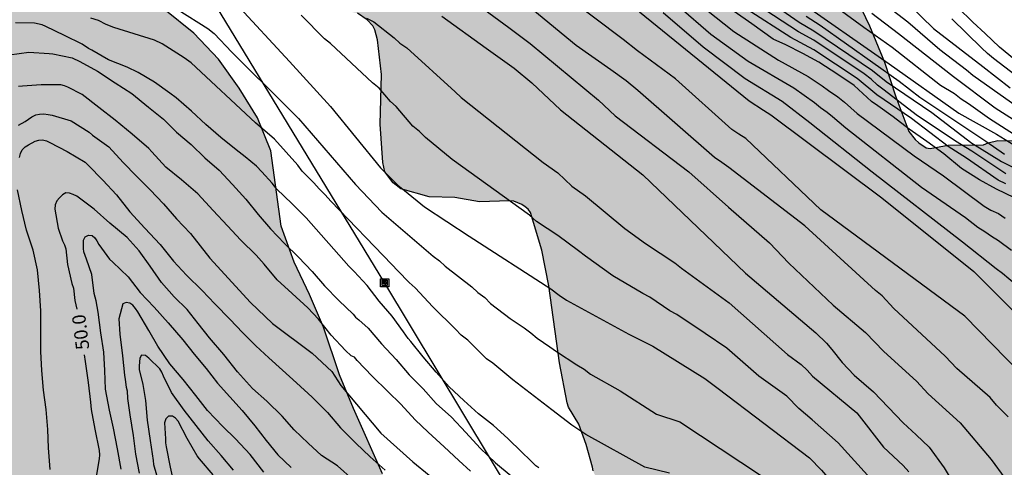
# Model space of a CAD drawing. Units: millimetres. Extents: x 586944 to 587294, y 4796290 to 4796541.
# Drawn here: x 586986 to 587041, y 4796388 to 4796413 of the extents above; entities that cross this region are included whole.
import ezdxf

# ---------------------------------------------------------------- set-up
doc = ezdxf.new("R2010")
doc.units = ezdxf.units.MM
for name, color, linetype in [('020104', 34, 'Continuous'), ('020307', 24, 'Continuous'), ('090216', 9, 'Continuous'), ('100106', 63, 'Continuous'), ('220104', 9, 'LINEA_ELECTRICA'), ('990504', 63, 'Continuous')]:
    doc.layers.add(name, color=color, linetype=linetype)
doc.layers.add('020105', color=24, linetype='Continuous', lineweight=30)
doc.styles.add('ARIALI', font='ARIALI.TTF', dxfattribs={"height": 1})
doc.linetypes.add('LINEA_ELECTRICA', pattern='A,7.5,-0.3,["E",Standard,S=0.25,R=0,X=-0.1,Y=-0.1],-0.3', length=8.1)

# ---------------------------------------------------------------- blocks, each defined once
blk = doc.blocks.new('POSTEH')
for points in [[(-0.23, 0.23), (0.23, 0.23), (0.23, -0.23), (-0.23, -0.23), (-0.23, 0.23)], [(-0.145, 0.145), (0.145, 0.145), (0.145, -0.145), (-0.145, -0.145), (-0.145, 0.145)], [(-0.065, 0.065), (0.065, 0.065), (0.065, -0.065), (-0.065, -0.065), (-0.065, 0.065)]]:
    blk.add_lwpolyline(points)

msp = doc.modelspace()

# ---------------------------------------------------------------- hatches: boundary and pattern name
at = {"layer": '990504'}
for points in [[(586966.796, 4796434.217), (586967.5, 4796434.793), (586968.804, 4796435.433), (586969.436, 4796435.537), (586971.924, 4796435.529), (586974.052, 4796435.257), (586974.764, 4796435.001), (586976.612, 4796433.761), (586978.172, 4796432.185), (586979.076, 4796430.745), (586979.956, 4796428.649), (586981.964, 4796425.457), (586982.628, 4796423.609), (586983.436, 4796421.777), (586984.492, 4796419.85), (586985.684, 4796418.242), (586986.179, 4796417.802), (586986.475, 4796417.69), (586987.171, 4796417.586), (586988.507, 4796417.209), (586990.555, 4796416.089), (586994.387, 4796413.585), (586996.011, 4796412.281), (586997.403, 4796410.833), (586998.555, 4796409.202), (586999.587, 4796407.538), (587000.339, 4796405.682), (587000.907, 4796401.474), (587001.643, 4796399.45), (587002.499, 4796397.642), (587003.283, 4796395.802), (587004.194, 4796393.138), (587004.962, 4796391.242), (587006.594, 4796387.586), (587007.466, 4796385.866), (587008.666, 4796384.186), (587009.978, 4796382.514), (587012.506, 4796379.97), (587015.61, 4796376.418), (587016.018, 4796375.842), (587016.17, 4796375.514), (587016.778, 4796373.45), (587016.946, 4796371.37), (587016.794, 4796369.17), (587016.706, 4796366.898), (587016.866, 4796366.386), (587017.897, 4796364.466), (587018.137, 4796364.258), (587018.409, 4796364.114), (587018.713, 4796364.042), (587020.401, 4796363.866), (587021.025, 4796363.658), (587022.857, 4796362.682), (587024.465, 4796361.466), (587025.977, 4796359.826), (587026.937, 4796358.482), (587027.745, 4796356.866), (587028.585, 4796355.002), (587030.401, 4796351.33), (587031.257, 4796349.426), (587031.641, 4796347.451), (587032.353, 4796343.323), (587032.481, 4796342.323), (587032.601, 4796340.139), (587032.64, 4796338.115), (587032.456, 4796336.107), (587031.904, 4796332.267), (587031.8, 4796330.251), (587031.84, 4796326.747), (587031.904, 4796324.731), (587032.32, 4796322.547), (587033.24, 4796320.611), (587034.216, 4796318.811), (587036.448, 4796315.339), (587037.632, 4796313.723), (587039.192, 4796310.587), (587040.712, 4796308.555), (587041, 4796308.075), (587041.112, 4796307.811), (587041.352, 4796306.915), (587041.36, 4796306.252), (587041.28, 4796305.628), (587041.2, 4796305.34), (587040.696, 4796304.284), (587040.496, 4796304.044), (587039.76, 4796303.38), (587038.024, 4796302.268), (587036.216, 4796301.596), (587033.176, 4796301.348), (587031.92, 4796301.436), (587030.136, 4796302.212), (587028.216, 4796303.908), (587026.88, 4796305.3), (587026.744, 4796305.58), (587026.576, 4796306.156), (587026.488, 4796308.484), (587026, 4796310.444), (587025.176, 4796312.452), (587024.04, 4796314.916), (587023.272, 4796317.02), (587022.4, 4796319.052), (587021.416, 4796321.811), (587021.144, 4796322.323), (587020.984, 4796322.539), (587020.6, 4796322.923), (587020.16, 4796323.235), (587019.913, 4796323.323), (587019.633, 4796323.355), (587018.993, 4796323.284), (587018.657, 4796323.172), (587018.025, 4796322.86), (587016.273, 4796321.676), (587012.921, 4796319.284), (587011.417, 4796317.876), (587008.961, 4796315.74), (587007.481, 4796314.708), (587003.929, 4796313.044), (587002.001, 4796311.948), (586998.489, 4796309.796), (586996.633, 4796308.972), (586994.641, 4796308.004), (586992.633, 4796307.229), (586990.745, 4796306.389), (586988.825, 4796305.821), (586985.697, 4796305.293), (586983.553, 4796304.877), (586981.489, 4796304.621), (586979.505, 4796304.173), (586978.481, 4796303.893), (586974.825, 4796303.341), (586972.649, 4796303.469), (586970.345, 4796303.405), (586969.754, 4796303.469), (586969.298, 4796303.645), (586969.138, 4796303.789), (586969.026, 4796304.053), (586969.05, 4796304.261), (586969.33, 4796304.741), (586972.378, 4796307.957), (586976.825, 4796312.301), (586978.193, 4796313.845), (586979.745, 4796315.149), (586981.553, 4796316.381), (586983.177, 4796317.548), (586988.713, 4796320.988), (586992.585, 4796323.036), (586994.505, 4796324.148), (586996.161, 4796325.42), (586997.961, 4796326.708), (586999.801, 4796327.62), (587003.785, 4796329.444), (587005.537, 4796330.572), (587006.969, 4796331.748), (587008.473, 4796333.083), (587009.417, 4796334.139), (587009.521, 4796334.339), (587009.553, 4796334.555), (587009.465, 4796335.251), (587009.049, 4796336.571), (587008.001, 4796338.299), (587007.537, 4796338.827), (587007.265, 4796339.027), (587006.985, 4796339.187), (587005.321, 4796339.931), (587005.081, 4796340.107), (587004.857, 4796340.307), (587004.473, 4796340.763), (587004.169, 4796341.315), (587003.929, 4796341.939), (587000.378, 4796344.787), (586999.538, 4796346.635), (586999.258, 4796347.147), (586998.178, 4796348.411), (586998.034, 4796348.707), (586997.354, 4796350.707), (586996.37, 4796352.539), (586995.554, 4796354.483), (586995.066, 4796356.459), (586994.562, 4796357.899), (586993.682, 4796359.891), (586993.146, 4796362.083), (586992.298, 4796364.179), (586990.946, 4796368.139), (586990.754, 4796370.267), (586990.642, 4796370.915), (586989.874, 4796372.931), (586989.194, 4796374.867), (586988.611, 4796376.811), (586987.947, 4796378.715), (586987.331, 4796379.931), (586986.987, 4796380.347), (586984.283, 4796383.243), (586983.835, 4796383.595), (586983.331, 4796383.915), (586982.755, 4796384.147), (586980.971, 4796384.299), (586980.187, 4796384.275), (586979.755, 4796384.123), (586978.083, 4796383.083), (586975.939, 4796382.227), (586973.827, 4796381.851), (586971.715, 4796381.651), (586968.467, 4796381.547), (586966.203, 4796381.547), (586964.491, 4796381.659), (586957.916, 4796381.651), (586956.484, 4796381.611), (586954.724, 4796381.667), (586954.3, 4796382.075), (586953.82, 4796382.419), (586949.812, 4796384.315), (586946.42, 4796385.771), (586945.836, 4796386.195), (586944.716, 4796387.675), (586944.071, 4796388.708), (586944.071, 4796405.074), (586945.18, 4796405.627), (586945.396, 4796405.683), (586945.82, 4796405.699), (586946.044, 4796405.643), (586946.26, 4796405.531), (586946.652, 4796405.179), (586947.308, 4796404.427), (586947.532, 4796404.003), (586947.58, 4796403.739), (586947.596, 4796402.475), (586947.644, 4796402.267), (586947.756, 4796402.059), (586947.916, 4796401.859), (586948.124, 4796401.707), (586948.348, 4796401.611), (586948.836, 4796401.579), (586949.332, 4796401.707), (586949.564, 4796401.835), (586950.06, 4796402.243), (586951.436, 4796403.715), (586952.5, 4796405.091), (586952.652, 4796405.451), (586953.012, 4796406.811), (586953.028, 4796407.115), (586952.924, 4796407.923), (586952.788, 4796408.363), (586951.796, 4796410.122), (586951.028, 4796411.674), (586949.756, 4796413.234), (586946.821, 4796416.29), (586946.669, 4796416.562), (586946.581, 4796416.858), (586946.501, 4796417.482), (586946.581, 4796418.09), (586946.725, 4796418.37), (586946.965, 4796418.634), (586947.269, 4796418.874), (586948.157, 4796419.386), (586950.053, 4796420.09), (586950.381, 4796420.106), (586951.013, 4796420.042), (586951.925, 4796419.786), (586953.02, 4796419.13), (586954.38, 4796417.618), (586955.452, 4796415.906), (586955.94, 4796415.018), (586956.348, 4796414.514), (586957.572, 4796413.626), (586959.428, 4796412.658), (586960.708, 4796412.13), (586961.012, 4796412.098), (586962.54, 4796412.106), (586963.388, 4796412.154), (586963.868, 4796412.354), (586964.316, 4796412.754), (586964.628, 4796413.194), (586964.924, 4796413.706), (586965.692, 4796415.474), (586966.22, 4796417.354), (586966.508, 4796418.57), (586966.924, 4796419.618), (586967.036, 4796420.194), (586966.98, 4796421.33), (586966.708, 4796422.466), (586966.004, 4796424.474), (586965.164, 4796426.57), (586964.732, 4796428.682), (586964.716, 4796430.738), (586964.9, 4796431.674), (586965.028, 4796432.002), (586965.372, 4796432.57)], [(587011.463, 4796422.825), (587013.461, 4796423.319), (587014.077, 4796423.351), (587015.155, 4796423.557), (587015.557, 4796423.673), (587018.189, 4796425.209), (587019.133, 4796425.681), (587019.343, 4796425.733), (587019.743, 4796425.757), (587020.835, 4796425.665), (587021.845, 4796425.831), (587024.069, 4796425.618), (587024.585, 4796425.438), (587024.829, 4796425.272), (587027.106, 4796423.362), (587028.422, 4796421.703), (587029.848, 4796420.041), (587031.082, 4796418.249), (587032.142, 4796416.375), (587033.894, 4796412.691), (587034.738, 4796410.653), (587035.362, 4796408.721), (587036.104, 4796406.775), (587036.448, 4796406.325), (587036.656, 4796406.131), (587037.072, 4796405.851), (587037.298, 4796405.819), (587038.314, 4796406.007), (587040.29, 4796406.033), (587040.55, 4796406.137), (587041.086, 4796406.261), (587043.548, 4796406.241), (587046.126, 4796405.563), (587048.135, 4796405.295), (587050.295, 4796404.797), (587053.399, 4796403.196), (587053.653, 4796403.154), (587053.917, 4796403.162), (587054.457, 4796403.294), (587055.185, 4796403.612), (587055.545, 4796403.952), (587056.963, 4796405.514), (587057.447, 4796405.814), (587057.721, 4796405.896), (587058.289, 4796405.936), (587060.493, 4796405.848), (587060.691, 4796405.776), (587062.449, 4796404.512), (587063.353, 4796403.008), (587063.401, 4796402.786), (587063.477, 4796400.616), (587063.455, 4796398.556), (587063.081, 4796396.4), (587062.427, 4796394.373), (587061.857, 4796392.365), (587061.351, 4796390.353), (587060.973, 4796389.177), (587060.227, 4796387.365), (587060.173, 4796387.109), (587059.915, 4796384.977), (587059.969, 4796382.069), (587059.937, 4796380.041), (587059.849, 4796379.073), (587059.391, 4796377.839), (587058.329, 4796375.991), (587057.013, 4796374.463), (587055.693, 4796373.107), (587051.661, 4796370.265), (587049.741, 4796369.028), (587048.083, 4796367.718), (587046.269, 4796366.516), (587045.045, 4796365.766), (587043.257, 4796364.782), (587041.783, 4796364.394), (587039.833, 4796363.756), (587039.065, 4796363.562), (587038.599, 4796363.53), (587036.399, 4796363.678), (587034.373, 4796363.948), (587032.693, 4796364.72), (587030.927, 4796365.794), (587029.353, 4796367.274), (587027.977, 4796369.364), (587027.405, 4796371.52), (587026.691, 4796373.222), (587025.709, 4796374.762), (587025.457, 4796375.846), (587024.558, 4796377.896), (587023.408, 4796379.718), (587022.424, 4796381.668), (587019.974, 4796385.392), (587019.436, 4796386.082), (587018.478, 4796387.574), (587018.396, 4796387.766), (587018.374, 4796387.966), (587018.018, 4796389.224), (587017.6, 4796390.374), (587017.024, 4796391.33), (587016.938, 4796391.57), (587016.516, 4796393.808), (587015.926, 4796398.131), (587015.536, 4796400.115), (587014.89, 4796402.239), (587014.758, 4796402.423), (587014.59, 4796402.555), (587014.4, 4796402.675), (587013.954, 4796402.863), (587013.706, 4796402.887), (587012.038, 4796402.825), (587010.644, 4796403.079), (587009.213, 4796403.111), (587007.629, 4796403.557), (587007.185, 4796403.907), (587006.721, 4796404.521), (587006.605, 4796405.031), (587006.469, 4796407.193), (587006.541, 4796409.965), (587006.313, 4796411.905), (587006.169, 4796412.465), (587006.049, 4796412.693), (587005.727, 4796413.031), (587005.199, 4796413.409), (587004.763, 4796413.495), (587002.665, 4796413.687), (587001.409, 4796414.221), (587000.081, 4796415.273), (586999.773, 4796415.665), (586999.519, 4796416.093), (586999.465, 4796416.349), (586999.441, 4796416.623), (586999.611, 4796418.779), (586999.619, 4796419.231), (586999.535, 4796419.637), (586998.541, 4796421.511), (586997.767, 4796422.711), (586997.453, 4796423.027), (586996.411, 4796424.257), (586996.107, 4796424.689), (586995.979, 4796425.197), (586995.845, 4796427.311), (586995.909, 4796427.775), (586996.135, 4796428.473), (586996.439, 4796429.025), (586996.603, 4796429.167), (586996.803, 4796429.273), (586997.025, 4796429.335), (586999.641, 4796429.397), (587000.059, 4796429.241), (587000.763, 4796428.679), (587001.181, 4796428.573), (587001.557, 4796428.403), (587001.715, 4796428.273), (587003.135, 4796426.733), (587003.227, 4796426.549), (587003.281, 4796425.987), (587003.421, 4796425.591), (587003.769, 4796424.865), (587004.253, 4796424.215), (587005.861, 4796422.861), (587006.251, 4796422.635), (587007.117, 4796422.369), (587009.185, 4796422.321)]]:
    msp.add_hatch(color=256, dxfattribs=at).paths.add_polyline_path(points)

# ---------------------------------------------------------------- linework, layer by layer
at = {"layer": '020104', "flags": 128}
for points, elevation in [([(587010.946, 4796414.62), (587013.685, 4796412.612), (587014.868, 4796411.71), (587018.702, 4796408.532), (587019.642, 4796407.659), (587023.76, 4796404.517), (587025.995, 4796402.538), (587028.285, 4796400.532), (587029.369, 4796399.401), (587031.863, 4796397.044), (587033.663, 4796395.504), (587034.694, 4796394.45), (587036.538, 4796392.788), (587037.186, 4796392.069), (587038.987, 4796390.45), (587040.709, 4796388.388), (587043.018, 4796385.256)], 56), ([(587026.739, 4796415.145), (587029.948, 4796412.907), (587030.769, 4796412.422), (587034.062, 4796410.194), (587034.835, 4796409.574), (587037.381, 4796407.842), (587039.64, 4796406.118), (587040.054, 4796405.852), (587041.303, 4796405.085), (587045.702, 4796402.89)], 61), ([(587042.322, 4796393.273), (587039.237, 4796396.43), (587031.17, 4796402.381), (587026.971, 4796406.387), (587026.575, 4796406.629), (587026.185, 4796406.894), (587023.012, 4796409.735), (587020.894, 4796411.294), (587020.093, 4796411.931), (587016.685, 4796414.513)], 57), ([(587041.534, 4796404.398), (587040.308, 4796405.229), (587039.626, 4796405.678), (587038.721, 4796406.224), (587036.516, 4796407.709), (587034.714, 4796409.089), (587034.347, 4796409.372), (587033.981, 4796409.703), (587033.596, 4796410.007), (587030.766, 4796411.891), (587029.917, 4796412.356), (587026.623, 4796414.53)], 60.5), ([(587029.749, 4796414.247), (587034.995, 4796410.565), (587038.894, 4796407.808), (587041.023, 4796406.627), (587042.237, 4796405.878)], 62), ([(586995.147, 4796413.591), (586996.803, 4796412.548), (586997.152, 4796412.263), (586998.15, 4796411.213), (587001.23, 4796408.16), (587001.883, 4796407.502), (587005.091, 4796403.801), (587006.56, 4796402.25), (587009.439, 4796399.795), (587009.799, 4796399.532), (587010.117, 4796399.228), (587011.608, 4796398.077), (587011.938, 4796397.75), (587012.331, 4796397.478), (587012.655, 4796397.138), (587013.755, 4796396.297), (587014.545, 4796395.764), (587014.908, 4796395.487), (587015.257, 4796395.183), (587015.982, 4796394.714), (587016.348, 4796394.438), (587017.495, 4796393.69), (587017.903, 4796393.452), (587018.258, 4796393.181), (587019.924, 4796392.242), (587021.947, 4796390.927), (587023.254, 4796390.51), (587031.257, 4796385.207)], 53.5), ([(586998.367, 4796413.947), (587001.39, 4796410.695), (587003.675, 4796408.181), (587006.476, 4796404.733), (587007.458, 4796403.764), (587007.823, 4796403.462), (587008.951, 4796402.556), (587011.454, 4796400.905), (587016.023, 4796397.965), (587016.499, 4796397.604), (587016.91, 4796397.326), (587020.411, 4796395.416), (587021.747, 4796394.746), (587024.658, 4796392.939), (587025.408, 4796392.363), (587030.525, 4796388.481), (587031.213, 4796387.803), (587034.741, 4796383.652), (587036.734, 4796381.429), (587038.373, 4796379.636), (587040.451, 4796376.84), (587043.155, 4796373.248)], 54), ([(587041.674, 4796390.78), (587041.019, 4796391.432), (587040.655, 4796391.862), (587038.793, 4796393.496), (587038.131, 4796394.182), (587035.257, 4796396.85), (587034.612, 4796397.571), (587034.231, 4796397.872), (587030.27, 4796401.48), (587026.016, 4796404.766), (587025.609, 4796405.034), (587025.206, 4796405.323), (587020.916, 4796409.075), (587020.256, 4796409.619), (587019.398, 4796410.232), (587017.46, 4796411.6), (587014.705, 4796413.853)], 56.5), ([(587023.19, 4796413.799), (587024.992, 4796412.221), (587027.095, 4796410.72), (587029.65, 4796409.215), (587030.814, 4796408.395), (587031.146, 4796408.123), (587031.528, 4796407.863), (587031.822, 4796407.609), (587032.569, 4796406.988), (587036.815, 4796403.648), (587039.275, 4796401.951), (587039.976, 4796401.419), (587040.365, 4796401.178), (587040.742, 4796400.907), (587041.128, 4796400.668), (587041.856, 4796400.123)], 58.5), ([(587024.764, 4796413.591), (587026.294, 4796412.37), (587028.794, 4796410.773), (587030.465, 4796409.858), (587031.24, 4796409.343), (587031.591, 4796409.076), (587032.121, 4796408.709), (587032.49, 4796408.416), (587033.204, 4796407.792), (587036.403, 4796405.413), (587038.046, 4796404.297), (587040.322, 4796402.591), (587040.7, 4796402.372), (587041.118, 4796402.17), (587041.504, 4796401.915)], 59), ([(587042.031, 4796403.055), (587041.013, 4796403.535), (587040.067, 4796404.071), (587039.047, 4796404.705), (587038.065, 4796405.517), (587037.107, 4796406.217), (587036.117, 4796406.899), (587035.221, 4796407.603), (587034.363, 4796408.219), (587033.999, 4796408.459), (587033.031, 4796409.353), (587032.113, 4796409.977), (587031.055, 4796410.657), (587030.157, 4796411.149), (587029.209, 4796411.625), (587028.486, 4796411.949), (587027.299, 4796412.811), (587026.312, 4796413.503)], 59.5), ([(587034.922, 4796413.787), (587036.042, 4796412.918), (587037.839, 4796411.371), (587039.337, 4796410.234), (587039.69, 4796409.932), (587042.942, 4796407.64)], 63.5), ([(587036.155, 4796413.843), (587037.486, 4796412.552), (587040.248, 4796410.418), (587041.788, 4796409.228)], 64), ([(587022.683, 4796387.62), (587021.309, 4796387.967), (587017.985, 4796389.801), (587017.213, 4796390.318), (587016.088, 4796391.167), (587013.895, 4796392.857), (587012.777, 4796393.782), (587012.42, 4796394.026), (587011.379, 4796395.074), (587011.008, 4796395.353), (587010.691, 4796395.7), (587009.414, 4796396.953), (587008.436, 4796398.012), (587008.097, 4796398.305), (587007.451, 4796398.959), (587007.124, 4796399.328), (587003.707, 4796402.868), (587003.384, 4796403.222), (587003.043, 4796403.558), (587002.752, 4796403.894), (587002.096, 4796404.556), (587001.842, 4796404.891), (587000.542, 4796406.336), (586999.469, 4796407.267), (586995.874, 4796410.619), (586995.478, 4796410.907), (586994.24, 4796411.687), (586993.818, 4796411.9), (586991.526, 4796412.596), (586991.098, 4796412.768), (586990.68, 4796413.002), (586990.249, 4796413.125)], 53), ([(587033.792, 4796387.516), (587032.145, 4796389.327), (587030.674, 4796390.616), (587029.927, 4796391.248), (587029.252, 4796391.946), (587027.69, 4796393.064), (587025.893, 4796394.628), (587024.681, 4796395.447), (587023.09, 4796396.518), (587022.701, 4796396.724), (587021.584, 4796397.487), (587021.182, 4796397.701), (587019.514, 4796398.679), (587017.967, 4796399.794), (587017.586, 4796400.095), (587016.416, 4796400.95), (587015.232, 4796401.727), (587014.827, 4796402.089), (587010.497, 4796405.208), (587009.001, 4796406.444), (587008.668, 4796406.77), (587008.305, 4796407.078), (587007.369, 4796408.177), (587007.036, 4796408.456), (587006.411, 4796409.212), (587006.044, 4796409.496), (587003.675, 4796411.715), (587003.337, 4796411.972), (587002.034, 4796413.287)], 54.5), ([(587009.929, 4796413.231), (587012.403, 4796411.45), (587013.967, 4796410.318), (587014.975, 4796409.502), (587016.567, 4796407.987), (587021.18, 4796404.345), (587026.941, 4796398.839), (587030.893, 4796395.499), (587031.483, 4796394.912), (587031.788, 4796394.565), (587032.357, 4796393.824), (587033.043, 4796393.116), (587034.117, 4796392.181), (587035.779, 4796390.44), (587036.517, 4796389.768), (587037.237, 4796389.086), (587038.074, 4796387.93), (587038.564, 4796387.129), (587043.16, 4796380.699)], 55.5), ([(587022.33, 4796413.45), (587024.565, 4796411.522), (587026.92, 4796409.738), (587028.998, 4796408.468), (587030.547, 4796407.274), (587034.043, 4796404.523), (587039.106, 4796400.596), (587040.99, 4796399.103), (587041.36, 4796398.833), (587042.055, 4796398.228)], 58), ([(587030.341, 4796413.235), (587031.137, 4796412.741), (587035.552, 4796409.587), (587036.723, 4796408.7), (587040.412, 4796406.239), (587041.456, 4796405.512)], 61.5), ([(587034.025, 4796413.411), (587035.521, 4796412.261), (587038.604, 4796409.855), (587040.948, 4796408.11), (587042.589, 4796407.056)], 63), ([(587042.669, 4796409.458), (587040.854, 4796410.86), (587040.505, 4796411.147), (587040.169, 4796411.467), (587038.512, 4796413.095)], 64.5), ([(586985.69, 4796411.064), (586986.762, 4796411.223), (586987.905, 4796411.144), (586988.113, 4796411.12), (586989.205, 4796410.897), (586989.633, 4796410.695), (586990.615, 4796410.15), (586991.612, 4796409.505), (586992.537, 4796408.911), (586993.469, 4796408.142), (586994.317, 4796407.472), (586995.047, 4796406.735), (586995.87, 4796406.051), (586996.64, 4796405.298), (586997.434, 4796404.599), (586998.194, 4796403.801), (586998.929, 4796402.975), (586999.619, 4796402.115), (587000.314, 4796401.32), (587001.1, 4796400.491), (587001.88, 4796399.738), (587002.66, 4796398.931), (587003.342, 4796398.127), (587004.146, 4796397.305), (587004.945, 4796396.535), (587005.086, 4796396.377), (587005.271, 4796396.221), (587005.797, 4796395.745), (587006.532, 4796394.877), (587007.361, 4796393.995), (587008.088, 4796393.141), (587008.878, 4796392.348), (587009.605, 4796391.539), (587010.459, 4796390.769), (587011.273, 4796389.913), (587012.067, 4796389.034), (587012.921, 4796388.2), (587013.814, 4796387.481)], 52), ([(587011.529, 4796387.737), (587010.877, 4796388.345), (587010.051, 4796389.095), (587009.153, 4796389.921), (587008.435, 4796390.623), (587007.617, 4796391.501), (587006.895, 4796392.211), (587006.017, 4796393.063), (587005.171, 4796393.947), (587005.021, 4796394.121), (587004.837, 4796394.203), (587004.529, 4796394.499), (587003.714, 4796395.351), (587003.006, 4796396.259), (587002.406, 4796396.901), (587001.532, 4796397.691), (587000.682, 4796398.467), (586999.954, 4796399.335), (586999.51, 4796399.847), (586998.652, 4796400.687), (586997.9, 4796401.481), (586997.094, 4796402.355), (586996.242, 4796403.283), (586995.326, 4796404.071), (586994.452, 4796404.785), (586993.658, 4796405.639), (586993.49, 4796405.817), (586992.556, 4796406.623), (586991.608, 4796407.411), (586990.696, 4796408.119), (586989.754, 4796408.851), (586988.96, 4796409.253), (586988.772, 4796409.331), (586988.558, 4796409.393), (586987.47, 4796409.395), (586986.408, 4796409.323), (586986.188, 4796409.299)], 51.5), ([(586986.198, 4796407.127), (586986.566, 4796407.331), (586986.946, 4796407.603), (586987.158, 4796407.703), (586987.376, 4796407.753), (586987.61, 4796407.761), (586987.852, 4796407.733), (586988.084, 4796407.683), (586989.152, 4796407.365), (586990.146, 4796406.739), (586990.344, 4796406.569), (586991.248, 4796405.909), (586992.064, 4796405.039), (586992.8, 4796404.275), (586993.576, 4796403.499), (586994.318, 4796402.717), (586995.046, 4796401.887), (586995.826, 4796401.067), (586996.919, 4796399.673), (586999.196, 4796397.187), (587000.438, 4796396.014), (587002.647, 4796394.357), (587003.75, 4796393.321), (587004.263, 4796392.541), (587006.51, 4796389.869), (587008.287, 4796388.255), (587009.203, 4796387.519)], 51), ([(586986.246, 4796405.309), (586986.306, 4796405.547), (586986.4, 4796405.747), (586986.566, 4796405.917), (586986.754, 4796406.033), (586987.13, 4796406.239), (586987.328, 4796406.295), (586987.544, 4796406.309), (586987.764, 4796406.247), (586987.944, 4796406.159), (586988.914, 4796405.657), (586989.924, 4796405.063), (586990.1, 4796404.891), (586990.912, 4796404.045), (586991.686, 4796403.225), (586992.43, 4796402.269), (586993.268, 4796401.351), (586994.126, 4796400.449), (586994.878, 4796399.499), (586995.61, 4796398.729), (586996.48, 4796397.855), (586997.188, 4796397.115), (586998.05, 4796396.247), (586998.748, 4796395.503), (586999.49, 4796394.759), (587000.228, 4796394.081), (587000.986, 4796393.399), (587001.768, 4796392.681), (587002.661, 4796391.887), (587003.511, 4796391.031), (587004.243, 4796390.159), (587005.095, 4796389.311), (587005.911, 4796388.543), (587006.743, 4796387.791)], 50.5), ([(586987.96, 4796387.837), (586987.872, 4796389.045), (586987.834, 4796390.079), (586987.736, 4796391.187), (586987.586, 4796392.271), (586987.508, 4796393.387), (586987.436, 4796394.443), (586987.44, 4796395.559), (586987.436, 4796396.729), (586987.368, 4796397.861), (586987.254, 4796399.015), (586987.012, 4796400.127), (586986.642, 4796401.241), (586986.37, 4796402.351), (586986.134, 4796403.503)], 50.5), ([(586991.948, 4796387.855), (586991.734, 4796388.995), (586991.508, 4796390.147), (586991.296, 4796391.159), (586991.062, 4796392.329), (586991.034, 4796393.383), (586990.976, 4796394.409), (586990.81, 4796395.497), (586990.66, 4796396.655), (586990.544, 4796397.287), (586990.436, 4796397.699), (586990.294, 4796398.759), (586990, 4796399.623), (586989.852, 4796400.023), (586989.826, 4796400.223), (586989.83, 4796400.677), (586989.926, 4796400.873), (586990.106, 4796400.967), (586990.312, 4796400.945), (586990.468, 4796400.817), (586990.586, 4796400.647), (586990.702, 4796400.441), (586991.288, 4796399.615), (586991.478, 4796399.443), (586992.334, 4796398.637), (586993.01, 4796397.747), (586993.788, 4796396.931), (586994.58, 4796396.045), (586995.396, 4796395.107), (586996.046, 4796394.295), (586996.708, 4796393.493), (586997.354, 4796392.679), (586998.038, 4796391.909), (586998.736, 4796391.139), (586999.432, 4796390.281), (587000.075, 4796389.449), (587000.735, 4796388.659), (587001.469, 4796387.945)], 49.5), ([(586999.937, 4796387.679), (586999.181, 4796388.667), (586998.354, 4796389.543), (586997.642, 4796390.247), (586996.782, 4796391.141), (586996.128, 4796391.971), (586995.416, 4796392.881), (586994.68, 4796393.761), (586994.006, 4796394.741), (586993.496, 4796395.617), (586992.882, 4796396.665), (586992.758, 4796396.863), (586992.604, 4796397.043), (586992.434, 4796397.149), (586992.226, 4796397.191), (586992.034, 4796397.115), (586991.814, 4796396.277), (586991.862, 4796395.409), (586992.02, 4796394.205), (586992.128, 4796393.111), (586992.17, 4796392.875), (586992.232, 4796392.449), (586992.28, 4796392.235), (586992.302, 4796391.813), (586992.434, 4796390.889), (586992.62, 4796389.729), (586992.746, 4796388.683), (586992.956, 4796387.631)], 49), ([(586998.242, 4796387.803), (586997.558, 4796388.617), (586996.83, 4796389.443), (586996.154, 4796390.299), (586995.482, 4796391.157), (586994.764, 4796392.139), (586994.32, 4796393.057), (586994.218, 4796393.289), (586994.112, 4796393.467), (586993.498, 4796394.069), (586993.31, 4796394.227), (586993.09, 4796394.243), (586992.99, 4796394.065), (586992.962, 4796393.645), (586992.962, 4796393.437), (586993.154, 4796392.589), (586993.31, 4796391.693), (586993.408, 4796390.593), (586993.574, 4796389.449), (586993.738, 4796388.327), (586993.76, 4796388.119), (586993.93, 4796387.533)], 48.5), ([(586997.108, 4796387.537), (586996.346, 4796388.433), (586996.212, 4796388.597), (586995.642, 4796389.577), (586995.136, 4796390.531), (586995, 4796390.711), (586994.82, 4796390.817), (586994.6, 4796390.827), (586994.45, 4796390.667), (586994.378, 4796390.443), (586994.422, 4796389.555), (586994.434, 4796389.331), (586994.47, 4796389.107), (586994.692, 4796387.955), (586994.938, 4796386.865)], 48)]:
    msp.add_lwpolyline(points, dxfattribs=dict(at, elevation=elevation))
at = {"layer": '020105', "flags": 128}
for points, elevation in [([(587028.798, 4796416.133), (587033.583, 4796412.617), (587035.174, 4796411.5), (587037.875, 4796409.38), (587038.657, 4796408.897), (587039.037, 4796408.611), (587039.446, 4796408.347), (587040.616, 4796407.496), (587042.236, 4796406.471)], 62.5), ([(587041.537, 4796403.843), (587041.104, 4796404.056), (587039.327, 4796405.279), (587038.302, 4796405.935), (587036.25, 4796407.509), (587034.307, 4796408.822), (587033.211, 4796409.736), (587030.78, 4796411.344), (587029.48, 4796412.051), (587027.035, 4796413.619)], 60), ([(587042.028, 4796410.804), (587041.186, 4796411.502), (587040.38, 4796412.27), (587039.68, 4796412.894), (587038.848, 4796413.718)], 65), ([(587005.703, 4796413.127), (587006.118, 4796412.92), (587007.255, 4796412.033), (587007.568, 4796411.73), (587007.956, 4796411.458), (587010.669, 4796409.007), (587011.014, 4796408.687), (587015.603, 4796405.037), (587016.417, 4796404.461), (587017.201, 4796403.719), (587017.983, 4796403.172), (587020.186, 4796401.347), (587021.338, 4796400.489), (587022.975, 4796399.412), (587023.35, 4796399.12), (587026.026, 4796397.169), (587029.294, 4796394.285), (587030.069, 4796393.72), (587030.409, 4796393.403), (587030.709, 4796393.061), (587033.179, 4796391.014), (587034.686, 4796389.078), (587035.78, 4796388.062), (587036.102, 4796387.694)], 55), ([(587021.011, 4796413.481), (587027.154, 4796408.489), (587027.959, 4796407.979), (587028.357, 4796407.706), (587034.594, 4796403.054), (587039.753, 4796398.925), (587043.99, 4796394.685)], 57.5), ([(587015.364, 4796387.919), (587015.186, 4796388.04), (587014.876, 4796388.352), (587014.405, 4796388.8), (587013.616, 4796389.569), (587012.821, 4796390.298), (587011.981, 4796390.943), (587011.154, 4796391.69), (587010.329, 4796392.472), (587009.605, 4796393.282), (587008.87, 4796394.141), (587008.178, 4796395.013), (587008.034, 4796395.17), (587007.775, 4796395.552), (587007.133, 4796396.422), (587006.413, 4796397.27), (587005.745, 4796398.141), (587005.003, 4796398.923), (587004.713, 4796399.231), (587002.323, 4796401.936), (587001.505, 4796402.741), (587000.672, 4796403.536), (587000.402, 4796403.882), (586999.823, 4796404.511), (586999.53, 4796404.827), (586998.899, 4796405.349), (586998.566, 4796405.61), (586998.391, 4796405.747), (586997.529, 4796406.432), (586996.693, 4796407.173), (586995.892, 4796407.916), (586995.035, 4796408.656), (586994.677, 4796408.931), (586993.819, 4796409.533), (586992.907, 4796410.072), (586992.289, 4796410.378), (586991.237, 4796410.792), (586990.307, 4796411.326), (586990.123, 4796411.428), (586989.763, 4796411.669), (586988.763, 4796412.164), (586987.725, 4796412.664), (586987.519, 4796412.745), (586987.094, 4796412.843), (586986.02, 4796412.864)], 52.5), ([(587004.951, 4796387.251), (587004.067, 4796388.031), (587003.177, 4796388.623), (587002.427, 4796389.301), (587001.651, 4796390.063), (587000.977, 4796390.819), (587000.112, 4796391.659), (586999.31, 4796392.367), (586998.474, 4796393.307), (586997.702, 4796394.283), (586996.89, 4796395.205), (586996.266, 4796396.013), (586995.638, 4796396.795), (586994.91, 4796397.517), (586994.208, 4796398.305), (586993.578, 4796399.223), (586992.956, 4796400.091), (586992.286, 4796400.835), (586991.32, 4796401.633), (586990.424, 4796402.427), (586989.46, 4796403.147), (586989.25, 4796403.253), (586989.058, 4796403.327), (586988.846, 4796403.339), (586988.662, 4796403.217), (586988.484, 4796403.063), (586988.334, 4796402.887), (586988.25, 4796402.669), (586988.22, 4796402.427), (586988.408, 4796401.357), (586988.662, 4796400.653), (586988.77, 4796400.431), (586988.85, 4796400.207), (586988.946, 4796399.319), (586989.184, 4796398.249), (586989.266, 4796397.995), (586989.356, 4796397.307), (586989.455, 4796396.815)], 50), ([(586990.56, 4796387.433), (586990.728, 4796388.423), (586990.742, 4796388.653), (586990.732, 4796388.889), (586990.492, 4796390.095), (586990.286, 4796391.199), (586990.252, 4796391.611), (586990.124, 4796392.705), (586989.954, 4796393.875), (586989.885, 4796394.255)], 50)]:
    msp.add_lwpolyline(points, dxfattribs=dict(at, elevation=elevation))
at = {"layer": '100106', "flags": 128}
for points, elevation in [([(587032.142, 4796416.375), (587033.894, 4796412.691), (587034.738, 4796410.653), (587035.362, 4796408.721), (587036.104, 4796406.775), (587036.448, 4796406.325), (587036.656, 4796406.131), (587037.072, 4796405.851), (587037.298, 4796405.819), (587038.314, 4796406.007), (587040.29, 4796406.033), (587040.55, 4796406.137), (587041.086, 4796406.261), (587043.548, 4796406.241)], 63.568), ([(587006.594, 4796387.586), (587004.962, 4796391.242), (587004.194, 4796393.138), (587003.283, 4796395.802), (587002.499, 4796397.642), (587001.643, 4796399.45), (587000.907, 4796401.474), (587000.339, 4796405.682), (586999.587, 4796407.538), (586998.555, 4796409.202), (586997.403, 4796410.833), (586996.011, 4796412.281), (586994.387, 4796413.585)], 66.82), ([(587018.396, 4796387.766), (587018.374, 4796387.966), (587018.018, 4796389.224), (587017.6, 4796390.374), (587017.024, 4796391.33), (587016.938, 4796391.57), (587016.516, 4796393.808), (587015.926, 4796398.131), (587015.536, 4796400.115), (587014.89, 4796402.239), (587014.758, 4796402.423), (587014.59, 4796402.555), (587014.4, 4796402.675), (587013.954, 4796402.863), (587013.706, 4796402.887), (587012.038, 4796402.825), (587010.644, 4796403.079), (587009.213, 4796403.111), (587007.629, 4796403.557), (587007.185, 4796403.907), (587006.721, 4796404.521), (587006.605, 4796405.031), (587006.469, 4796407.193), (587006.541, 4796409.965), (587006.313, 4796411.905), (587006.169, 4796412.465), (587006.049, 4796412.693), (587005.727, 4796413.031), (587005.199, 4796413.409)], 63.568)]:
    msp.add_lwpolyline(points, dxfattribs=dict(at, elevation=elevation))
at = {"layer": '220104'}
msp.add_polyline3d([(587071.809, 4796290.064, 48.946), (587054.675, 4796318.584, 49.725), (587006.67, 4796398.375, 52.829), (586974.681, 4796450.918, 68.676), (586974.793, 4796450.862, 68.748), (586967.833, 4796463.198, 68.492)], dxfattribs=at)

# ---------------------------------------------------------------- block references
at = {"layer": '090216', "rotation": 359.9987685839998}
msp.add_blockref('POSTEH', (587006.718, 4796398.295, 52.734), dxfattribs=at)

# ---------------------------------------------------------------- texts
at = {"layer": '020307', "style": 'ARIALI'}
msp.add_text('50.0', height=0.75, rotation=97.1668, dxfattribs=at).set_placement((586990.17, 4796394.592, 49.999))

doc.saveas('drawing.dxf')
